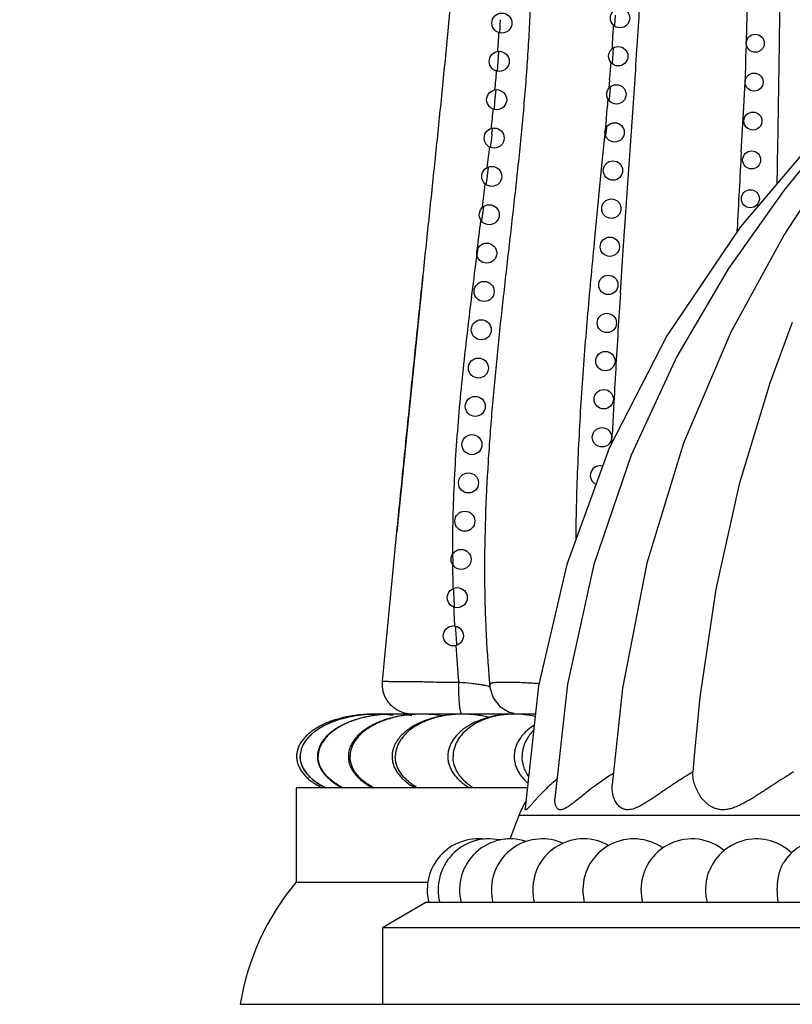
# Model space of a CAD drawing. Units: inches. Extents: x 7.05 to 14.37, y 5.66 to 12.36.
# Drawn here: x 10.8 to 12.32, y 5.66 to 7.6 of the extents above; entities that cross this region are included whole.
import ezdxf

# ---------------------------------------------------------------- set-up
doc = ezdxf.new("R2010")
doc.units = ezdxf.units.IN
doc.header["$LTSCALE"] = 1.21
doc.header["$MEASUREMENT"] = 0
doc.layers.get('0').update_dxf_attribs({"linetype": 'CONTINUOUS'})

msp = doc.modelspace()

# ---------------------------------------------------------------- linework, layer by layer
at = {"color": 9, "linetype": 'CONTINUOUS'}
for p, q in [((11.9729, 7.604), (11.9721, 7.5932)), ((11.9721, 7.5932), (11.9715, 7.5843)), ((11.9682, 7.5292), (11.9673, 7.519)), ((11.969, 7.5396), (11.9682, 7.5292)), ((11.9673, 7.519), (11.9666, 7.5107)), ((11.9618, 7.4772), (11.9604, 7.4607)), ((12.2249, 7.4121), (12.2282, 7.4734)), ((11.9622, 7.4541), (11.9613, 7.4452)), ((11.963, 7.463), (11.9622, 7.4541)), ((11.9607, 7.4388), (11.9605, 7.4365)), ((11.9613, 7.4452), (11.9607, 7.4388)), ((12.2206, 7.3358), (12.2249, 7.4121)), ((11.9552, 7.399), (11.9532, 7.378)), ((11.9473, 7.3152), (11.9528, 7.3719)), ((11.9545, 7.3726), (11.9539, 7.3671)), ((11.9556, 7.3836), (11.9545, 7.3726)), ((11.7287, 7.3568), (11.7277, 7.3489)), ((11.7301, 7.3693), (11.7287, 7.3568)), ((11.7277, 7.3489), (11.7272, 7.3445)), ((11.9401, 7.2407), (11.9473, 7.3152)), ((11.7217, 7.294), (11.7202, 7.2825)), ((11.7232, 7.3056), (11.7217, 7.294)), ((11.7191, 7.2739), (11.7187, 7.2711)), ((11.7202, 7.2825), (11.7191, 7.2739)), ((11.9329, 7.1661), (11.9401, 7.2407)), ((11.7124, 7.2184), (11.7112, 7.2089)), ((11.7136, 7.2278), (11.7124, 7.2184)), ((11.7089, 7.2009), (11.7087, 7.1993)), ((11.7112, 7.2089), (11.7102, 7.2008)), ((11.9879, 7.1327), (11.993, 7.2074)), ((12.2124, 7.1793), (12.2125, 7.1831)), ((11.703, 7.1461), (11.7017, 7.1367)), ((11.7006, 7.1347), (11.6993, 7.1245)), ((11.7017, 7.1367), (11.7014, 7.1346)), ((11.983, 7.0581), (11.9879, 7.1327)), ((11.9659, 6.7626), (11.9668, 6.7814)), ((11.6558, 6.4533), (11.656, 6.4478)), ((11.656, 6.4478), (11.6563, 6.4409)), ((13.8176, 6.0316), (11.7836, 6.0316))]:
    msp.add_line(p, q, dxfattribs=at)
at = {"color": 7, "linetype": 'CONTINUOUS'}
for p, q in [((12.3907, 7.3908), (12.2182, 7.1878)), ((12.2182, 7.1878), (12.0743, 6.974)), ((11.5949, 7.0902), (11.5696, 6.847)), ((12.0743, 6.974), (11.9612, 6.7533)), ((11.5696, 6.847), (11.5437, 6.5889)), ((11.9612, 6.7533), (11.8775, 6.5247)), ((11.5153, 6.2954), (11.5437, 6.5889)), ((11.8775, 6.5247), (11.8221, 6.2863)), ((11.7264, 6.286), (11.7266, 6.2833)), ((11.7264, 6.286), (11.7264, 6.286)), ((11.8221, 6.2863), (11.7958, 6.0458)), ((11.9869, 6.2816), (11.967, 6.0918)), ((11.4984, 6.2308), (11.4982, 6.2308)), ((11.5048, 6.2308), (11.5043, 6.2308)), ((11.5174, 6.2308), (11.5172, 6.2308)), ((11.5363, 6.2308), (11.5361, 6.2308)), ((11.5614, 6.2308), (11.5613, 6.2308)), ((11.8161, 6.2308), (11.5656, 6.2308)), ((11.5656, 6.2308), (11.5656, 6.2287)), ((11.7641, 6.2347), (11.7745, 6.2328)), ((11.7642, 6.2347), (11.7745, 6.2328)), ((12.1285, 6.1556), (12.1256, 6.1172)), ((11.8001, 6.0858), (11.3456, 6.0858)), ((11.3456, 6.0858), (11.3456, 5.9008)), ((11.7836, 6.0316), (11.7659, 5.9849)), ((11.3456, 5.9008), (11.6045, 5.9008)), ((11.9125, 5.8608), (11.9093, 5.8858)), ((11.6006, 5.8608), (11.5156, 5.8108)), ((14.0006, 5.8608), (11.6006, 5.8608)), ((14.0856, 5.8108), (11.5156, 5.8108)), ((11.5156, 5.8108), (11.5156, 5.6608)), ((11.2356, 5.6608), (14.3656, 5.6608))]:
    msp.add_line(p, q, dxfattribs=at)
for points in [[(12.4112, 7.3908), (12.3042, 7.2599), (12.1957, 7.1065), (12.0941, 6.9334), (12.0042, 6.7398), (11.931, 6.5251), (11.8792, 6.2899), (11.8543, 6.065)], [(12.3961, 7.3128), (12.3059, 7.1741), (12.2002, 6.9813), (12.1073, 6.7635), (12.0348, 6.5274), (11.9869, 6.2816)], [(12.321, 7.0001), (12.2767, 6.881), (12.2166, 6.6825), (12.1706, 6.4761), (12.1391, 6.2643), (12.1285, 6.1556)], [(11.7259, 6.2923), (11.726, 6.2912), (11.7264, 6.286)], [(11.7266, 6.2833), (11.7328, 6.2628), (11.7459, 6.2458), (11.7642, 6.2347)]]:
    msp.add_lwpolyline(points, dxfattribs=at)
for centre, radius in [((11.75, 7.5886), 0.0197), ((11.9823, 7.5983), 0.019), ((12.2482, 7.5489), 0.0177), ((11.7448, 7.5133), 0.0197), ((11.9788, 7.5234), 0.019), ((12.2459, 7.4725), 0.0177), ((11.9752, 7.4485), 0.019), ((11.7398, 7.438), 0.0197), ((12.2435, 7.3961), 0.0177), ((11.9717, 7.3737), 0.019), ((11.7349, 7.3626), 0.0197), ((12.241, 7.3197), 0.0177), ((11.9684, 7.2988), 0.019), ((11.7301, 7.2873), 0.0197), ((12.2385, 7.2433), 0.0177), ((11.9652, 7.2239), 0.019), ((11.7252, 7.212), 0.0197), ((11.9622, 7.1491), 0.019), ((11.7202, 7.1366), 0.0197), ((11.7151, 7.0613), 0.0197), ((11.9593, 7.0742), 0.019), ((11.7096, 6.986), 0.0197), ((11.9564, 6.9993), 0.019), ((11.7039, 6.9107), 0.0197), ((11.9535, 6.9244), 0.019), ((11.9503, 6.8495), 0.019), ((11.6977, 6.8355), 0.0197), ((11.9468, 6.7747), 0.019), ((11.6912, 6.7603), 0.0197), ((11.6844, 6.6851), 0.0197), ((11.6772, 6.6099), 0.0197), ((11.6699, 6.5348), 0.0197), ((11.6623, 6.4597), 0.0197), ((11.6546, 6.3846), 0.0197)]:
    msp.add_circle(centre, radius, dxfattribs=at)
at = {"color": 9, "linetype": 'CONTINUOUS'}
for centre, radius, start, end in [((8.7119, 7.6881), 3.5214, 358.1478, 358.9448), ((8.6145, 7.735), 3.1359, 357.2071, 357.444), ((8.9099, 7.7243), 2.8386, 356.1318, 356.8799), ((8.7427, 7.7288), 3.0076, 356.9612, 357.2071), ((9.8854, 7.6534), 2.3474, 357.4678, 358.0666), ((9.0388, 7.7118), 2.7112, 355.9389, 356.2169), ((8.8316, 7.7271), 2.919, 355.4189, 355.6731), ((8.9389, 7.7189), 2.8114, 355.6731, 355.9389), ((2.6757, 8.2952), 9.3221, 354.96596, 355.17353), ((8.5417, 7.7542), 3.2085, 354.6904, 355.3531), ((17.5201, 7.3913), 5.2925, 178.8431, 179.1108), ((8.3552, 7.7682), 3.3977, 354.5344, 354.7553), ((8.0151, 7.8014), 3.7394, 354.1293, 354.326), ((8.1926, 7.7837), 3.561, 354.3259, 354.5344), ((-2.2703, 8.7412), 14.2887, 354.60997, 354.76957), ((7.593, 7.8476), 4.1625, 353.5718, 354.0952), ((7.1737, 7.893), 4.5865, 353.4438, 353.603), ((5.6995, 8.0687), 6.0698, 352.77116, 353.15366), ((41.5225, 5.7056), 29.3472, 176.81573, 176.96509), ((1.5538, 8.4672), 10.2337, 353.03734, 353.29391), ((38.3919, 5.8771), 26.2119, 176.97716, 177.14425), ((-14.3904, 10.4339), 26.2988, 352.81225, 352.93503), ((46.0829, 2.7893), 34.6558, 172.81396, 172.93855), ((22.5074, 5.7141), 10.8995, 172.96133, 173.35745), ((36.9695, 5.4426), 25.0387, 176.30083, 176.47228), ((33.2832, 5.6694), 21.3454, 176.47113, 176.67212), ((18.1194, 6.2277), 6.4816, 173.3799, 174.05043), ((30.6913, 5.8194), 18.7492, 176.66969, 176.8988), ((16.273, 6.4219), 4.625, 174.0733, 175.0079), ((28.5272, 5.9365), 16.5819, 176.89849, 177.07955), ((15.4477, 6.4956), 3.7964, 175.032, 176.1705), ((14.9545, 6.5295), 3.3021, 176.1844, 177.5073), ((14.572, 6.5469), 2.9192, 177.522, 179.0006), ((14.3038, 6.5524), 2.651, 179.0184, 180.1643), ((13.677, 6.5815), 2.0242, 181.0267, 181.6319), ((14.3222, 6.5529), 2.6694, 180.6075, 180.9459), ((14.33, 6.5531), 2.6772, 180.9461, 181.6176), ((14.3135, 6.5736), 2.6605, 182.0617, 182.3266), ((14.3667, 6.5757), 2.7137, 182.3266, 182.5867), ((14.4326, 6.5571), 2.7798, 182.386, 183.1538), ((14.718, 6.5949), 3.0655, 183.5721, 183.8081), ((14.7899, 6.5997), 3.1376, 183.8081, 184.0395), ((14.5409, 6.5633), 2.8883, 183.9271, 185.367), ((14.8659, 6.6051), 3.2138, 184.0395, 184.2663), ((11.7358, 6.2866), 0.00941, 180.9108, 183.8085), ((11.5044, 5.9629), 0.2679, 91.6579, 98.4009), ((11.5047, 5.9561), 0.2746, 91.3038, 91.6702), ((11.4984, 5.9467), 0.2841, 89.7907, 90.0014), ((11.5048, 5.9517), 0.2791, 90.0841, 91.3004), ((11.4985, 5.9527), 0.278, 88.6996, 89.7933), ((11.4986, 5.9579), 0.2729, 86.4989, 88.6969), ((11.5174, 5.9598), 0.271, 88.695, 90.0038), ((11.5175, 5.9651), 0.2657, 85.9544, 88.6879), ((11.5363, 5.9687), 0.2621, 91.0104, 91.7299), ((11.5363, 5.9644), 0.2664, 90.0583, 91.0088), ((11.5614, 5.9767), 0.2541, 89.0555, 90.0017), ((11.5922, 5.9968), 0.234, 91.9385, 96.4986), ((11.5924, 5.9912), 0.2396, 90.9587, 91.9429), ((11.5925, 5.9881), 0.2427, 90.0919, 90.9588), ((11.5635, 6.2097), 0.1398, 241.633, 242.406), ((11.6464, 6.1962), 0.1265, 239.196, 240.7727)]:
    msp.add_arc(centre, radius, start, end, dxfattribs=at)
at = {"color": 7, "linetype": 'CONTINUOUS'}
for centre, radius, start, end in [((11.9429, 6.6998), 0.019, 73.469, 246.0118), ((13.9088, 6.4933), 2.1922, 185.2593, 185.4275), ((11.517, 5.9658), 0.265, 94.0157, 95.44), ((11.4984, 5.9513), 0.2795, 89.8623, 90.0539), ((11.517, 5.9656), 0.2652, 93.6248, 94.0158), ((11.4984, 5.9526), 0.2782, 88.7007, 89.8631), ((11.5171, 5.9645), 0.2663, 92.8942, 93.6243), ((11.5172, 5.9622), 0.2686, 92.0736, 92.8941), ((11.5048, 5.9562), 0.2746, 87.566, 90.0939), ((11.4985, 5.9555), 0.2753, 86.9314, 88.7017), ((11.5173, 5.9607), 0.2701, 91.7998, 92.0741), ((11.5174, 5.9563), 0.2745, 89.9939, 91.7954), ((11.499, 5.9626), 0.2682, 81.9997, 86.9504), ((11.5051, 5.9614), 0.2694, 83.3607, 87.574), ((11.5174, 5.9609), 0.2699, 88.7266, 90.0516), ((11.5174, 5.9617), 0.2691, 85.9869, 88.7271), ((11.5365, 5.9688), 0.262, 84.2687, 90.0965), ((11.5614, 5.9705), 0.2603, 89.997, 93.5051), ((11.5614, 5.9747), 0.2561, 89.0584, 90.0205), ((11.5369, 5.9733), 0.2574, 83.6204, 84.2597), ((11.5371, 5.9751), 0.2556, 81.847, 83.6216), ((11.5924, 5.9836), 0.2472, 89.9789, 96.0541), ((11.5928, 5.9867), 0.2441, 80.6644, 90.1545), ((11.4963, 6.1478), 0.0481, 170.5383, 187.8672), ((11.4636, 6.2225), 0.1519, 242.5512, 244.1471), ((11.5608, 6.2119), 0.1415, 241.065, 242.9856), ((11.6427, 6.2027), 0.1325, 239.5159, 241.9498), ((11.9707, 5.9608), 0.2001, 150.2604, 159.2668), ((11.7033, 5.8858), 0.1, 82.4426, 193.591), ((11.7246, 5.8858), 0.1, 78.0104, 194.4776), ((11.7669, 5.8858), 0.1, 71.9921, 194.4776), ((11.8294, 5.8858), 0.1, 65.6187, 179.9994), ((11.7669, 5.8859), 0.0999, 90.5118, 102.0021), ((11.9107, 5.8858), 0.1, 60.0364, 179.9996), ((12.0093, 5.8858), 0.1, 54.7961, 179.9997), ((12.1234, 5.8858), 0.1, 50.1755, 180), ((12.2506, 5.8858), 0.1, 46.3787, 157.7431), ((12.3885, 5.8858), 0.1, 42.9881, 148.6204), ((11.729, 5.5799), 0.5, 140.0684, 170.6844), ((11.8294, 5.8858), 0.1, 180.0014, 194.4758), ((11.9108, 5.8858), 0.1001, 180.0047, 194.4734), ((12.1235, 5.8858), 0.1001, 180.0048, 194.4717), ((11.7033, 5.8858), 0.1, 193.5911, 194.4776)]:
    msp.add_arc(centre, radius, start, end, dxfattribs=at)
for points, knots in [([(11.5949, 7.0902), (11.5989, 7.1282), (11.6069, 7.204), (11.6188, 7.3175), (11.6306, 7.4311), (11.6418, 7.5451), (11.6525, 7.6598), (11.6606, 7.7557), (11.6665, 7.8327), (11.672, 7.9097), (11.678, 8.006), (11.684, 8.122), (11.6887, 8.2385), (11.6915, 8.336), (11.6931, 8.4141), (11.6942, 8.4913), (11.6948, 8.5862), (11.6937, 8.698), (11.6907, 8.807), (11.6854, 8.9131), (11.6777, 9.0158), (11.6675, 9.1152), (11.6546, 9.2116), (11.6414, 9.2907), (11.6291, 9.3535), (11.6189, 9.4008), (11.6078, 9.4482), (11.5917, 9.5113), (11.5739, 9.5742), (11.5542, 9.637), (11.5385, 9.6843), (11.5217, 9.7319), (11.4978, 9.7958), (11.4719, 9.8595), (11.4437, 9.9225), (11.4213, 9.9696), (11.3975, 10.0163), (11.3723, 10.0626), (11.3456, 10.1083), (11.3082, 10.1685), (11.2584, 10.242), (11.1946, 10.327), (11.1272, 10.4084), (11.0683, 10.4732), (11.02, 10.5231), (10.9711, 10.5716), (10.9086, 10.6297), (10.8313, 10.6953), (10.7519, 10.7564), (10.6701, 10.8126), (10.5852, 10.8641), (10.4671, 10.9266), (10.3426, 10.9792), (10.2294, 11.0153), (10.1632, 11.0332), (10.0961, 11.0491), (10.0115, 11.065), (9.9094, 11.0778), (9.8241, 11.0832), (9.7561, 11.0844), (9.7053, 11.0837), (9.6548, 11.0815), (9.5885, 11.0766), (9.5231, 11.069), (9.4589, 11.0585), (9.4117, 11.0493), (9.3651, 11.0389), (9.3189, 11.0271), (9.2732, 11.014), (9.2126, 10.9946), (9.1379, 10.967), (9.065, 10.9346), (9.0079, 10.9059), (8.9657, 10.8829), (8.9239, 10.8584), (8.8825, 10.8324), (8.8417, 10.8049), (8.8018, 10.7763), (8.763, 10.7467), (8.7136, 10.7068), (8.6549, 10.6555), (8.5998, 10.6021), (8.5584, 10.5593), (8.5298, 10.5282), (8.5032, 10.4983), (8.4785, 10.4695), (8.4554, 10.4414), (8.4405, 10.4228), (8.4333, 10.4135)], [0, 0, 0, 0, 0.017444, 0.034796, 0.052148, 0.069574, 0.087116, 0.104732, 0.11355, 0.122367, 0.139984, 0.15762, 0.175381, 0.193258, 0.202173, 0.211029, 0.228497, 0.245532, 0.262096, 0.278279, 0.294016, 0.309158, 0.323874, 0.338443, 0.345751, 0.353116, 0.360536, 0.367964, 0.382863, 0.390388, 0.397984, 0.405666, 0.413429, 0.429127, 0.43703, 0.444967, 0.452943, 0.460963, 0.469024, 0.477116, 0.493341, 0.509542, 0.525627, 0.541572, 0.549491, 0.557372, 0.573007, 0.588444, 0.603656, 0.618716, 0.63377, 0.648965, 0.679717, 0.695314, 0.703175, 0.711052, 0.726785, 0.742452, 0.758029, 0.765784, 0.773517, 0.781216, 0.788859, 0.803887, 0.811263, 0.818571, 0.825836, 0.833078, 0.840312, 0.847553, 0.862097, 0.876672, 0.883952, 0.891261, 0.898636, 0.906085, 0.913578, 0.921081, 0.928529, 0.935834, 0.950106, 0.964103, 0.970846, 0.977304, 0.983398, 0.989137, 0.994631, 1, 1, 1, 1]), ([(11.8135, 8.0299), (11.8128, 7.9936), (11.8118, 7.921), (11.8109, 7.8303), (11.8097, 7.7578), (11.8085, 7.7033), (11.8068, 7.6489), (11.8046, 7.5945), (11.8017, 7.5401), (11.798, 7.4857), (11.7936, 7.4314), (11.7886, 7.3771), (11.7832, 7.3228), (11.7754, 7.2505), (11.7652, 7.1602), (11.7527, 7.0519), (11.741, 6.9434), (11.7307, 6.8349), (11.7225, 6.7261), (11.7171, 6.6173), (11.7155, 6.5266), (11.7165, 6.4541), (11.7189, 6.3821), (11.7226, 6.3282), (11.7259, 6.2924)], [0, 0, 0, 0, 0.062506, 0.124983, 0.156227, 0.187479, 0.218735, 0.249997, 0.281267, 0.312548, 0.343843, 0.375149, 0.406462, 0.437776, 0.500387, 0.562979, 0.625578, 0.688189, 0.750792, 0.813369, 0.875838, 0.907012, 0.938129, 1, 1, 1, 1]), ([(11.5437, 6.5889), (11.5479, 6.6315), (11.5564, 6.7163), (11.5692, 6.8427), (11.582, 6.9672), (11.5906, 7.0494), (11.5949, 7.0902)], [0, 0, 0, 0, 0.254863, 0.507445, 0.756083, 1, 1, 1, 1]), ([(11.5414, 6.2407), (11.5391, 6.2422), (11.5347, 6.2456), (11.5289, 6.2516), (11.524, 6.2583), (11.5201, 6.2655), (11.5173, 6.273), (11.5156, 6.2807), (11.515, 6.2881), (11.5151, 6.293), (11.5153, 6.2954)], [0, 0, 0, 0, 0.130094, 0.260911, 0.391501, 0.520723, 0.647082, 0.769399, 0.887293, 1, 1, 1, 1]), ([(11.4984, 6.2308), (11.4928, 6.2308), (11.4816, 6.2305), (11.4649, 6.2289), (11.451, 6.2268), (11.4401, 6.2245), (11.4292, 6.2218), (11.4185, 6.2185), (11.408, 6.2146), (11.4003, 6.2112), (11.3928, 6.2075), (11.3854, 6.2034), (11.3784, 6.1988), (11.3717, 6.1937), (11.3655, 6.1881), (11.3597, 6.1819), (11.3547, 6.1752), (11.3507, 6.1678), (11.3478, 6.1598), (11.3466, 6.1529), (11.3464, 6.1473), (11.3467, 6.1417), (11.3481, 6.1348), (11.3511, 6.127), (11.3553, 6.1196), (11.3603, 6.1129), (11.3661, 6.1068), (11.3724, 6.1013), (11.3814, 6.0946), (11.3887, 6.0903), (11.3936, 6.0877)], [0, 0, 0, 0, 0.06251, 0.125019, 0.187527, 0.218785, 0.250043, 0.312548, 0.343806, 0.375063, 0.406321, 0.437579, 0.468835, 0.500091, 0.531345, 0.562596, 0.593843, 0.625084, 0.656318, 0.687546, 0.703175, 0.718804, 0.750032, 0.781267, 0.812509, 0.843756, 0.875007, 0.906262, 0.937517, 1, 1, 1, 1]), ([(11.5048, 6.2308), (11.5011, 6.2308), (11.4937, 6.2306), (11.4827, 6.23), (11.4716, 6.2289), (11.4607, 6.2273), (11.4498, 6.2252), (11.439, 6.2226), (11.4284, 6.2195), (11.4179, 6.2159), (11.4077, 6.2116), (11.3978, 6.2067), (11.3883, 6.201), (11.3793, 6.1945), (11.3724, 6.1883), (11.3674, 6.1828), (11.3628, 6.177), (11.358, 6.1691), (11.3555, 6.1621), (11.3546, 6.1585)], [0, 0, 0, 0, 0.062474, 0.124952, 0.187428, 0.249905, 0.312387, 0.374872, 0.437356, 0.499842, 0.562335, 0.62484, 0.687353, 0.749867, 0.812384, 0.843663, 0.874952, 0.937483, 1, 1, 1, 1]), ([(11.5363, 6.2308), (11.5326, 6.2308), (11.5251, 6.2306), (11.5139, 6.2299), (11.5028, 6.2287), (11.4917, 6.2271), (11.4808, 6.2249), (11.4699, 6.2222), (11.4592, 6.2189), (11.4487, 6.215), (11.4384, 6.2104), (11.4285, 6.2052), (11.419, 6.1991), (11.4102, 6.1921), (11.4022, 6.1841), (11.3953, 6.1751), (11.3911, 6.1666), (11.3888, 6.1594), (11.3881, 6.1557), (11.3879, 6.1538)], [0, 0, 0, 0, 0.062267, 0.124547, 0.186823, 0.249106, 0.311423, 0.373755, 0.436085, 0.498438, 0.560843, 0.623335, 0.685878, 0.748454, 0.811109, 0.87393, 0.936881, 0.96843, 1, 1, 1, 1]), ([(11.5663, 6.2294), (11.5602, 6.2288), (11.5482, 6.227), (11.5333, 6.2237), (11.5216, 6.2202), (11.513, 6.2171), (11.5045, 6.2137), (11.4962, 6.2097), (11.4882, 6.2053), (11.4804, 6.2002), (11.4731, 6.1946), (11.4663, 6.1882), (11.4602, 6.1812), (11.455, 6.1734), (11.451, 6.1649), (11.4493, 6.1588), (11.4488, 6.1557)], [0, 0, 0, 0, 0.123679, 0.247582, 0.30956, 0.371565, 0.43364, 0.495838, 0.558242, 0.620778, 0.683387, 0.746121, 0.809086, 0.872443, 0.936127, 1, 1, 1, 1]), ([(11.6721, 6.2308), (11.6684, 6.2308), (11.6608, 6.2306), (11.6495, 6.2298), (11.6383, 6.2283), (11.6272, 6.2264), (11.6161, 6.2237), (11.6052, 6.2205), (11.5946, 6.2165), (11.5841, 6.2119), (11.5741, 6.2064), (11.5645, 6.1999), (11.5556, 6.1925), (11.5476, 6.1839), (11.542, 6.1758), (11.5385, 6.1687), (11.5364, 6.1631), (11.5349, 6.1572), (11.5342, 6.1513), (11.5341, 6.1452), (11.5345, 6.1412), (11.5349, 6.1392)], [0, 0, 0, 0, 0.061184, 0.122381, 0.183583, 0.244844, 0.306287, 0.367768, 0.429291, 0.490985, 0.553049, 0.615552, 0.678286, 0.741359, 0.805071, 0.837286, 0.869681, 0.902202, 0.934791, 0.967403, 1, 1, 1, 1]), ([(11.5657, 6.2314), (11.5615, 6.232), (11.553, 6.2342), (11.5451, 6.2382), (11.5414, 6.2407)], [0, 0, 0, 0, 0.486457, 1, 1, 1, 1]), ([(11.7738, 6.2308), (11.7688, 6.2308), (11.7588, 6.2304), (11.7464, 6.229), (11.7366, 6.2274), (11.7268, 6.2253), (11.7147, 6.222), (11.7005, 6.2166), (11.6892, 6.211), (11.6805, 6.2057), (11.672, 6.1998), (11.6622, 6.1912), (11.654, 6.1808), (11.6489, 6.1715), (11.6464, 6.1652), (11.645, 6.1599), (11.6439, 6.1545), (11.6434, 6.1477), (11.6441, 6.1394), (11.646, 6.1315), (11.649, 6.1239), (11.6541, 6.1146), (11.6607, 6.1063), (11.6683, 6.099), (11.6743, 6.0941), (11.6807, 6.0897), (11.6851, 6.087), (11.6873, 6.0858)], [0, 0, 0, 0, 0.060069, 0.120147, 0.150226, 0.180365, 0.240872, 0.301514, 0.362458, 0.393259, 0.424317, 0.486952, 0.550358, 0.58259, 0.615211, 0.631655, 0.648161, 0.681252, 0.71434, 0.74726, 0.779866, 0.81209, 0.87548, 0.906896, 0.938153, 0.969216, 1, 1, 1, 1]), ([(11.7237, 6.2248), (11.7195, 6.2258), (11.711, 6.2276), (11.6981, 6.2294), (11.6852, 6.2306), (11.6765, 6.2308), (11.6722, 6.2308)], [0, 0, 0, 0, 0.250689, 0.500654, 0.750232, 1, 1, 1, 1]), ([(11.8156, 6.2264), (11.8088, 6.2279), (11.795, 6.2301), (11.7811, 6.2308), (11.7742, 6.2308)], [0, 0, 0, 0, 0.500008, 1, 1, 1, 1]), ([(11.8136, 6.209), (11.809, 6.2061), (11.8024, 6.2013), (11.7943, 6.1938), (11.7888, 6.1875), (11.7839, 6.1806), (11.7797, 6.173), (11.7771, 6.1662), (11.7756, 6.1606), (11.7745, 6.1548), (11.7741, 6.1488), (11.7744, 6.1429), (11.7749, 6.1385), (11.7758, 6.1341), (11.777, 6.1299), (11.7785, 6.1258), (11.7808, 6.1205), (11.7843, 6.1143), (11.7909, 6.1052), (11.7969, 6.0992), (11.8011, 6.0956)], [0, 0, 0, 0, 0.119008, 0.179783, 0.241266, 0.303336, 0.366173, 0.429971, 0.462214, 0.494654, 0.559786, 0.592401, 0.624948, 0.65735, 0.689549, 0.721537, 0.753293, 0.816034, 0.878051, 1, 1, 1, 1]), ([(11.3546, 6.1585), (11.3542, 6.1569), (11.3536, 6.1536), (11.3532, 6.1485), (11.3534, 6.1435), (11.3539, 6.1402), (11.3543, 6.1385)], [0, 0, 0, 0, 0.249991, 0.499996, 0.750006, 1, 1, 1, 1]), ([(11.3879, 6.1538), (11.3875, 6.1512), (11.3873, 6.146), (11.3879, 6.1407), (11.3885, 6.1382)], [0, 0, 0, 0, 0.500048, 1, 1, 1, 1]), ([(11.3543, 6.1385), (11.3549, 6.1355), (11.3568, 6.1295), (11.3604, 6.1225), (11.3639, 6.1173), (11.3677, 6.1123), (11.3731, 6.1066), (11.3802, 6.1005), (11.3878, 6.095), (11.3957, 6.0901), (11.4013, 6.0872), (11.4041, 6.0858)], [0, 0, 0, 0, 0.125021, 0.250053, 0.312613, 0.375159, 0.500155, 0.625128, 0.75009, 0.87505, 1, 1, 1, 1]), ([(11.3885, 6.1382), (11.389, 6.1356), (11.3905, 6.1305), (11.3939, 6.1233), (11.3982, 6.1166), (11.4033, 6.1104), (11.4088, 6.1048), (11.4169, 6.098), (11.4234, 6.0936), (11.428, 6.0909)], [0, 0, 0, 0, 0.125602, 0.251089, 0.37643, 0.501474, 0.626289, 0.750968, 1, 1, 1, 1]), ([(11.4486, 6.1412), (11.449, 6.1382), (11.4504, 6.1323), (11.454, 6.124), (11.4587, 6.1164), (11.4643, 6.1094), (11.4706, 6.1032), (11.4775, 6.0975), (11.4847, 6.0925), (11.4898, 6.0894), (11.4924, 6.088)], [0, 0, 0, 0, 0.126627, 0.252922, 0.378671, 0.503631, 0.628068, 0.752203, 0.876178, 1, 1, 1, 1]), ([(11.5349, 6.1392), (11.5354, 6.1364), (11.5368, 6.1309), (11.5402, 6.123), (11.5446, 6.1158), (11.5498, 6.1092), (11.5556, 6.1032), (11.5639, 6.096), (11.5708, 6.0913), (11.5755, 6.0885)], [0, 0, 0, 0, 0.127973, 0.255184, 0.381205, 0.5061, 0.630226, 0.75386, 1, 1, 1, 1]), ([(11.9693, 6.1144), (11.9654, 6.112), (11.9577, 6.1071), (11.9464, 6.0995), (11.9356, 6.0917), (11.9252, 6.0839), (11.9153, 6.0762), (11.9059, 6.0686), (11.897, 6.0614), (11.8898, 6.0558), (11.8843, 6.0518), (11.8804, 6.0491), (11.8767, 6.0468), (11.8732, 6.045), (11.8699, 6.0437), (11.8668, 6.043), (11.864, 6.0429), (11.8616, 6.0436), (11.8595, 6.045), (11.8578, 6.0469), (11.8565, 6.0492), (11.8555, 6.0519), (11.8548, 6.0549), (11.8543, 6.0581), (11.8542, 6.0615), (11.8542, 6.0638), (11.8543, 6.065)], [0, 0, 0, 0, 0.089597, 0.177676, 0.26395, 0.348118, 0.429777, 0.508352, 0.58305, 0.652752, 0.685236, 0.715781, 0.744084, 0.769821, 0.792756, 0.81286, 0.830504, 0.846562, 0.862174, 0.878312, 0.895544, 0.914067, 0.933885, 0.95489, 0.976972, 1, 1, 1, 1]), ([(12.1256, 6.1172), (12.1205, 6.1142), (12.1104, 6.1082), (12.0955, 6.0987), (12.0809, 6.089), (12.0668, 6.0794), (12.0552, 6.0714), (12.046, 6.0652), (12.0393, 6.0608), (12.0327, 6.0566), (12.0262, 6.0528), (12.0198, 6.0494), (12.0136, 6.0465), (12.0075, 6.0444), (12.0016, 6.0431), (11.9961, 6.0428), (11.9909, 6.0436), (11.9864, 6.0454), (11.9823, 6.048), (11.9789, 6.0513), (11.9749, 6.0562), (11.9711, 6.0633), (11.9682, 6.0725), (11.9668, 6.0821), (11.9668, 6.0886), (11.967, 6.0918)], [0, 0, 0, 0, 0.083167, 0.166016, 0.248047, 0.328779, 0.407613, 0.446072, 0.483725, 0.520413, 0.555929, 0.590015, 0.622368, 0.652665, 0.680676, 0.706422, 0.730306, 0.753, 0.775144, 0.797166, 0.819279, 0.863916, 0.909091, 0.954525, 1, 1, 1, 1]), ([(12.3233, 6.1172), (12.3175, 6.1137), (12.3059, 6.1065), (12.2887, 6.0954), (12.2743, 6.0859), (12.2627, 6.0784), (12.254, 6.0728), (12.2453, 6.0674), (12.2366, 6.0621), (12.2279, 6.0572), (12.2192, 6.0526), (12.2104, 6.0487), (12.2017, 6.0456), (12.193, 6.0435), (12.1845, 6.0427), (12.1765, 6.0434), (12.169, 6.0455), (12.1623, 6.0486), (12.1563, 6.0525), (12.1509, 6.0571), (12.1446, 6.0636), (12.1393, 6.0708), (12.135, 6.0783), (12.1314, 6.0857), (12.128, 6.0951), (12.1257, 6.1063), (12.1254, 6.1137), (12.1256, 6.1172)], [0, 0, 0, 0, 0.077155, 0.155478, 0.234269, 0.273637, 0.312868, 0.351864, 0.390507, 0.428658, 0.466136, 0.502709, 0.53809, 0.571963, 0.604101, 0.634523, 0.663534, 0.691513, 0.718744, 0.745378, 0.771476, 0.82202, 0.846469, 0.870316, 0.91608, 0.959259, 1, 1, 1, 1]), ([(11.8583, 6.1026), (11.8539, 6.0992), (11.8475, 6.0938), (11.8394, 6.0865), (11.8338, 6.0811), (11.8284, 6.0757), (11.8233, 6.0704), (11.8186, 6.0653), (11.8143, 6.0604), (11.8103, 6.0558), (11.8072, 6.0522), (11.8049, 6.0497), (11.8033, 6.048), (11.8019, 6.0465), (11.8006, 6.0452), (11.7995, 6.0442), (11.7986, 6.0436), (11.7979, 6.0432), (11.7975, 6.0431), (11.7971, 6.043), (11.7968, 6.043), (11.7965, 6.0431), (11.7963, 6.0432), (11.7961, 6.0435), (11.7959, 6.0438), (11.7958, 6.0442), (11.7957, 6.0449), (11.7957, 6.0454), (11.7958, 6.0458)], [0, 0, 0, 0, 0.188239, 0.278918, 0.367028, 0.452297, 0.534308, 0.612553, 0.68636, 0.754845, 0.816774, 0.844769, 0.870468, 0.893592, 0.913857, 0.931011, 0.944867, 0.950554, 0.955452, 0.959639, 0.963253, 0.96653, 0.969773, 0.973281, 0.97728, 0.981906, 0.987223, 1, 1, 1, 1]), ([(11.428, 6.0909), (11.4287, 6.0904), (11.4318, 6.0886), (11.435, 6.087), (11.4374, 6.0858)], [0, 0, 0, 0, 0.250148, 1, 1, 1, 1]), ([(12.1511, 5.8858), (12.1511, 5.8892), (12.1514, 5.8958), (12.1527, 5.9056), (12.1549, 5.9149), (12.1569, 5.9209), (12.1581, 5.9237)], [0, 0, 0, 0, 0.260546, 0.517069, 0.764746, 1, 1, 1, 1]), ([(12.2915, 5.8858), (12.2915, 5.8883), (12.2916, 5.8933), (12.2922, 5.9008), (12.2931, 5.908), (12.2945, 5.915), (12.2961, 5.9215), (12.2981, 5.9275), (12.3004, 5.933), (12.3022, 5.9363), (12.3032, 5.9379)], [0, 0, 0, 0, 0.140298, 0.279292, 0.415108, 0.546235, 0.671377, 0.789358, 0.899161, 1, 1, 1, 1]), ([(12.154, 5.8608), (12.153, 5.8648), (12.1516, 5.8731), (12.1511, 5.8815), (12.1511, 5.8858)], [0, 0, 0, 0, 0.493106, 1, 1, 1, 1]), ([(12.2937, 5.8608), (12.2929, 5.8648), (12.2918, 5.8732), (12.2915, 5.8815), (12.2915, 5.8858)], [0, 0, 0, 0, 0.491847, 1, 1, 1, 1])]:
    msp.add_open_spline(points, degree=3, knots=knots, dxfattribs=at)
at = {"color": 9, "linetype": 'CONTINUOUS'}
for points, knots in [([(12.2911, 7.2734), (12.2917, 7.301), (12.2928, 7.3561), (12.2946, 7.4664), (12.2961, 7.5767), (12.2976, 7.687), (12.2987, 7.7697), (12.2997, 7.8524), (12.3003, 7.9352), (12.3007, 8.0179), (12.3008, 8.1007), (12.3004, 8.1835), (12.2998, 8.2663), (12.2986, 8.3492), (12.2966, 8.432), (12.2935, 8.5149), (12.2892, 8.5976), (12.2833, 8.6803), (12.2769, 8.749), (12.2708, 8.8038), (12.2656, 8.8448), (12.2599, 8.8857), (12.2516, 8.9401), (12.2426, 8.9945), (12.2331, 9.0487), (12.2259, 9.0894), (12.2185, 9.1301), (12.2111, 9.1709), (12.2036, 9.2116), (12.1932, 9.2658), (12.1797, 9.3335), (12.1647, 9.4009), (12.1517, 9.4546), (12.1378, 9.5081), (12.119, 9.5746), (12.0938, 9.6536), (12.0706, 9.7186), (12.0506, 9.77), (12.0297, 9.821), (12.013, 9.8589), (12.0014, 9.8839)], [0, 0, 0, 0, 0.031244, 0.062483, 0.124945, 0.156171, 0.187396, 0.218623, 0.249857, 0.2811, 0.312352, 0.343615, 0.37489, 0.406172, 0.437458, 0.468746, 0.500036, 0.531312, 0.56256, 0.578171, 0.593772, 0.609365, 0.624956, 0.656142, 0.671742, 0.68735, 0.702965, 0.71859, 0.73422, 0.749855, 0.781132, 0.812417, 0.828064, 0.843714, 0.875014, 0.906299, 0.937559, 0.953179, 0.968791, 1, 1, 1, 1]), ([(11.993, 7.2074), (11.9964, 7.2573), (12.0017, 7.332), (12.0086, 7.4317), (12.0154, 7.5316), (12.0217, 7.6315), (12.027, 7.7315), (12.0303, 7.8067), (12.0331, 7.8818), (12.0352, 7.957), (12.0366, 8.0322), (12.0376, 8.1324), (12.0373, 8.2576), (12.0355, 8.3577), (12.0344, 8.4078)], [0, 0, 0, 0, 0.124684, 0.187078, 0.249518, 0.374515, 0.437067, 0.499649, 0.562246, 0.624844, 0.687432, 0.750002, 0.875062, 1, 1, 1, 1]), ([(11.9693, 7.5844), (11.969, 7.5805), (11.9685, 7.5737), (11.9678, 7.564), (11.967, 7.5524), (11.9666, 7.5436), (11.9664, 7.5378)], [0, 0, 0, 0, 0.25004, 0.437559, 0.625061, 1, 1, 1, 1]), ([(12.2305, 7.5497), (12.23, 7.5411), (12.2291, 7.524), (12.2288, 7.5068), (12.2287, 7.4982)], [0, 0, 0, 0, 0.499769, 1, 1, 1, 1]), ([(11.8959, 6.5755), (11.8963, 6.6248), (11.899, 6.7235), (11.9073, 6.8713), (11.9189, 7.0188), (11.9282, 7.117), (11.9329, 7.1661)], [0, 0, 0, 0, 0.250097, 0.50012, 0.750083, 1, 1, 1, 1]), ([(11.6653, 6.2932), (11.6598, 6.293), (11.649, 6.2928), (11.6329, 6.293), (11.6172, 6.2934), (11.6021, 6.2938), (11.5877, 6.2942), (11.5745, 6.2945), (11.5625, 6.2946), (11.552, 6.2946), (11.5428, 6.2945), (11.5351, 6.2945), (11.5296, 6.2946), (11.5259, 6.2947), (11.5236, 6.2947), (11.5216, 6.2948), (11.5199, 6.2949), (11.5185, 6.295), (11.5173, 6.2951), (11.5165, 6.2951), (11.5159, 6.2952), (11.5155, 6.2953), (11.5154, 6.2953), (11.5153, 6.2954), (11.5153, 6.2954)], [0, 0, 0, 0, 0.108935, 0.216609, 0.32187, 0.423287, 0.519312, 0.608103, 0.688061, 0.758635, 0.819549, 0.870824, 0.912628, 0.930132, 0.94548, 0.958755, 0.970039, 0.979404, 0.986917, 0.992647, 0.996662, 0.999045, 0.999669, 1, 1, 1, 1]), ([(11.7102, 6.2883), (11.707, 6.2888), (11.7003, 6.2897), (11.6854, 6.2914), (11.6735, 6.2925), (11.6653, 6.2932)], [0, 0, 0, 0, 0.208798, 0.45121, 1, 1, 1, 1]), ([(11.6715, 6.2308), (11.6714, 6.2308), (11.6712, 6.2308), (11.6709, 6.2311), (11.6706, 6.2314), (11.6703, 6.2319), (11.67, 6.2325), (11.6696, 6.2336), (11.669, 6.2354), (11.6685, 6.238), (11.6679, 6.2413), (11.6674, 6.2451), (11.6669, 6.2494), (11.6665, 6.2542), (11.666, 6.2613), (11.6656, 6.2706), (11.6653, 6.2819), (11.6653, 6.2895), (11.6653, 6.2932)], [0, 0, 0, 0, 0.004603, 0.010097, 0.017041, 0.025774, 0.036514, 0.049419, 0.082201, 0.124768, 0.176803, 0.237722, 0.306916, 0.383595, 0.466287, 0.643089, 0.824574, 1, 1, 1, 1]), ([(11.7223, 6.286), (11.7206, 6.2864), (11.7166, 6.2872), (11.7125, 6.2879), (11.7102, 6.2883)], [0, 0, 0, 0, 0.427691, 1, 1, 1, 1]), ([(11.7268, 6.289), (11.7266, 6.2886), (11.7264, 6.2878), (11.7263, 6.2869), (11.7263, 6.2865)], [0, 0, 0, 0, 0.46375, 1, 1, 1, 1]), ([(11.7471, 6.293), (11.7454, 6.293), (11.7423, 6.2929), (11.738, 6.2928), (11.7345, 6.2926), (11.7319, 6.2923), (11.7298, 6.2918), (11.7283, 6.291), (11.7273, 6.2901), (11.7269, 6.2893), (11.7268, 6.289)], [0, 0, 0, 0, 0.238626, 0.435581, 0.594026, 0.717597, 0.811772, 0.884343, 0.944226, 1, 1, 1, 1]), ([(11.823, 6.2905), (11.8185, 6.2908), (11.81, 6.2914), (11.7977, 6.2922), (11.7866, 6.2928), (11.774, 6.2932), (11.7629, 6.2933), (11.7532, 6.2931), (11.749, 6.2931), (11.7471, 6.293)], [0, 0, 0, 0, 0.175495, 0.338044, 0.485697, 0.617611, 0.836047, 0.924261, 1, 1, 1, 1]), ([(11.7266, 6.2841), (11.7266, 6.2842), (11.7265, 6.2843), (11.7263, 6.2845), (11.7259, 6.2848), (11.7252, 6.2851), (11.724, 6.2855), (11.7229, 6.2858), (11.7223, 6.286)], [0, 0, 0, 0, 0.044933, 0.108206, 0.194643, 0.305752, 0.603141, 1, 1, 1, 1]), ([(11.5283, 6.2307), (11.5196, 6.2304), (11.5065, 6.2293), (11.489, 6.2265), (11.4759, 6.2237), (11.4632, 6.22), (11.451, 6.2156), (11.4395, 6.2106), (11.4289, 6.2049), (11.4195, 6.1986), (11.4112, 6.1919), (11.4041, 6.1848), (11.3984, 6.1775), (11.394, 6.17), (11.391, 6.1625), (11.3892, 6.1551), (11.3888, 6.1502), (11.3888, 6.1478)], [0, 0, 0, 0, 0.148074, 0.224076, 0.300218, 0.375546, 0.449217, 0.52043, 0.58847, 0.652861, 0.713397, 0.769929, 0.822387, 0.870986, 0.916374, 0.959193, 1, 1, 1, 1]), ([(11.5658, 6.2293), (11.5619, 6.2288), (11.5543, 6.2278), (11.5429, 6.2256), (11.5317, 6.2228), (11.5207, 6.2193), (11.5102, 6.2153), (11.5003, 6.2107), (11.4911, 6.2056), (11.4828, 6.2), (11.4753, 6.1941), (11.4688, 6.1878), (11.4633, 6.1812), (11.4589, 6.1746), (11.4555, 6.1678), (11.4532, 6.161), (11.4519, 6.1544), (11.4516, 6.15), (11.4516, 6.1478)], [0, 0, 0, 0, 0.075823, 0.152361, 0.228784, 0.30437, 0.378455, 0.45041, 0.519668, 0.585833, 0.648728, 0.708217, 0.764208, 0.8167, 0.866037, 0.912738, 0.957263, 1, 1, 1, 1]), ([(11.6721, 6.2308), (11.6682, 6.2308), (11.6602, 6.2306), (11.6481, 6.2295), (11.6359, 6.2277), (11.6237, 6.2251), (11.6117, 6.2216), (11.6001, 6.2174), (11.5892, 6.2124), (11.5791, 6.2067), (11.57, 6.2004), (11.562, 6.1935), (11.5553, 6.1862), (11.5497, 6.1786), (11.5455, 6.1709), (11.5426, 6.1631), (11.5409, 6.1554), (11.5405, 6.1503), (11.5405, 6.1478)], [0, 0, 0, 0, 0.069708, 0.140661, 0.213237, 0.286654, 0.359925, 0.432209, 0.502721, 0.570753, 0.63577, 0.69753, 0.755857, 0.810625, 0.861918, 0.910251, 0.956142, 1, 1, 1, 1]), ([(11.7738, 6.2308), (11.7702, 6.2308), (11.7629, 6.2306), (11.7519, 6.2295), (11.7408, 6.2277), (11.7297, 6.2251), (11.7188, 6.2216), (11.7082, 6.2174), (11.6983, 6.2124), (11.6863, 6.2049), (11.6758, 6.1961), (11.6674, 6.1861), (11.6624, 6.1786), (11.6586, 6.1708), (11.6559, 6.1631), (11.6544, 6.1554), (11.6541, 6.1503), (11.6541, 6.1478)], [0, 0, 0, 0, 0.067464, 0.13618, 0.206572, 0.277942, 0.349413, 0.420228, 0.489689, 0.55717, 0.684411, 0.743924, 0.800416, 0.853899, 0.904762, 0.953377, 1, 1, 1, 1]), ([(11.4653, 6.2279), (11.4614, 6.2273), (11.4537, 6.226), (11.4422, 6.2235), (11.4311, 6.2204), (11.4203, 6.2167), (11.41, 6.2126), (11.4004, 6.208), (11.3915, 6.2029), (11.3834, 6.1974), (11.3763, 6.1917), (11.37, 6.1856), (11.3648, 6.1794), (11.3606, 6.1731), (11.3574, 6.1667), (11.3552, 6.1603), (11.3539, 6.154), (11.3536, 6.1498), (11.3536, 6.1478)], [0, 0, 0, 0, 0.079348, 0.158605, 0.237053, 0.314041, 0.388944, 0.461182, 0.530261, 0.595927, 0.65804, 0.716489, 0.77122, 0.822316, 0.870229, 0.915496, 0.958608, 1, 1, 1, 1]), ([(11.8123, 6.1989), (11.8105, 6.197), (11.8069, 6.1931), (11.8022, 6.1869), (11.7983, 6.1805), (11.7951, 6.174), (11.7927, 6.1673), (11.7906, 6.1587), (11.7899, 6.1521), (11.7899, 6.1478)], [0, 0, 0, 0, 0.139649, 0.275358, 0.406752, 0.533554, 0.656004, 0.774488, 1, 1, 1, 1]), ([(11.4042, 6.0858), (11.4002, 6.0878), (11.3925, 6.0919), (11.3821, 6.099), (11.3745, 6.1055), (11.3692, 6.1109), (11.3658, 6.115), (11.3628, 6.1191), (11.3595, 6.1245), (11.3563, 6.1313), (11.3541, 6.1396), (11.3536, 6.1451), (11.3536, 6.1478)], [0, 0, 0, 0, 0.16019, 0.310275, 0.449693, 0.515312, 0.578154, 0.638238, 0.695721, 0.803856, 0.904685, 1, 1, 1, 1]), ([(11.4376, 6.0861), (11.4337, 6.0881), (11.4263, 6.0923), (11.4162, 6.0994), (11.4089, 6.1058), (11.4039, 6.1112), (11.4006, 6.1152), (11.3977, 6.1193), (11.3945, 6.1247), (11.3915, 6.1314), (11.3893, 6.1397), (11.3888, 6.1451), (11.3888, 6.1478)], [0, 0, 0, 0, 0.158687, 0.3077, 0.446509, 0.512001, 0.574836, 0.635033, 0.692747, 0.801645, 0.903516, 1, 1, 1, 1]), ([(11.4971, 6.0867), (11.4935, 6.0887), (11.4865, 6.0928), (11.4771, 6.0999), (11.4703, 6.1063), (11.4656, 6.1116), (11.4625, 6.1156), (11.4598, 6.1196), (11.4569, 6.1249), (11.454, 6.1316), (11.452, 6.1398), (11.4516, 6.1452), (11.4516, 6.1478)], [0, 0, 0, 0, 0.155993, 0.30311, 0.440864, 0.506148, 0.568987, 0.629398, 0.687531, 0.797784, 0.90148, 1, 1, 1, 1]), ([(11.5817, 6.0875), (11.5783, 6.0895), (11.572, 6.0937), (11.5635, 6.1007), (11.5563, 6.1082), (11.5504, 6.1159), (11.5459, 6.1239), (11.5428, 6.132), (11.5409, 6.1399), (11.5405, 6.1452), (11.5405, 6.1478)], [0, 0, 0, 0, 0.152072, 0.296471, 0.43275, 0.560569, 0.680004, 0.792234, 0.898559, 1, 1, 1, 1]), ([(11.6801, 6.0962), (11.6779, 6.0981), (11.6738, 6.102), (11.6684, 6.1082), (11.6638, 6.1147), (11.659, 6.1233), (11.6551, 6.1343), (11.6541, 6.1434), (11.6541, 6.1478)], [0, 0, 0, 0, 0.14467, 0.283627, 0.41658, 0.543391, 0.780435, 1, 1, 1, 1]), ([(11.8026, 6.1083), (11.8004, 6.1115), (11.7967, 6.1178), (11.7927, 6.1279), (11.7904, 6.1379), (11.7899, 6.1445), (11.7899, 6.1478)], [0, 0, 0, 0, 0.269746, 0.525394, 0.768521, 1, 1, 1, 1]), ([(11.6942, 6.0858), (11.6917, 6.0873), (11.6868, 6.0906), (11.6822, 6.0943), (11.6801, 6.0962)], [0, 0, 0, 0, 0.507999, 1, 1, 1, 1])]:
    msp.add_open_spline(points, degree=3, knots=knots, dxfattribs=at)

doc.saveas('drawing.dxf')
